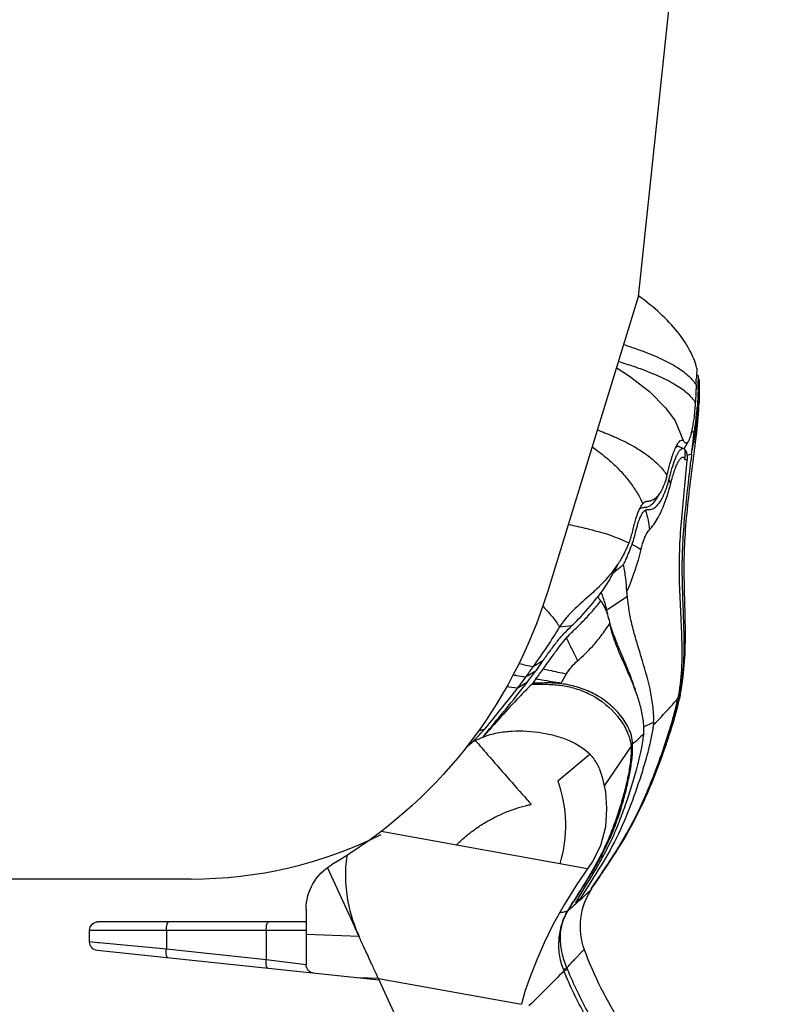
# Model space of a CAD drawing. Units: millimetres. Extents: x 9016 to 12381, y -3239 to -1055.
# Drawn here: x 12028 to 12205, y -3036 to -2805 of the extents above; entities that cross this region are included whole.
import ezdxf

# ---------------------------------------------------------------- set-up
doc = ezdxf.new("R2010")
doc.units = ezdxf.units.MM

# ---------------------------------------------------------------- blocks, each defined once
blk = doc.blocks.new('A$C29F6583A')
at = {"color": 7, "linetype": 'Continuous'}
for p, q in [((41.7, 296.36), (62.97, 227.07)), ((27.66, 277.61), (28.11, 277.78)), ((27.69, 276.76), (27.66, 277.61)), ((27.47, 275.41), (27.47, 275.5)), ((27.5, 274.49), (27.47, 275.48)), ((27.75, 274.38), (27.72, 275.73)), ((28.21, 275.54), (28.21, 275.44)), ((33.11, 267.08), (31.13, 262.39)), ((33.17, 267.18), (33.11, 267.08)), ((30.04, 262.3), (31.04, 260.61)), ((31.14, 260.68), (30.86, 260.44)), ((32.27, 261.09), (31.14, 260.67)), ((36.73, 250.12), (37.7, 248.65)), ((46.5, 233.52), (47.55, 231.55)), ((49.09, 222.9), (44.27, 226.09)), ((50.89, 225.55), (51.1, 225.85)), ((51.1, 225.85), (51.2, 226)), ((50.49, 225), (50.41, 224.88)), ((50.62, 225.18), (50.49, 225)), ((50.75, 225.37), (50.62, 225.18)), ((50.89, 225.55), (50.75, 225.37)), ((32.38, 202.92), (32.05, 202.91)), ((40.42, 195.55), (38.15, 196.64)), ((43.42, 191.07), (49.72, 181.75)), ((52.99, 189.16), (60.53, 182.85)), ((53.57, 162.4), (101.83, 171.08)), ((108.45, 149.85), (114.32, 162.7)), ((56.14, 158.65), (59.03, 154)), ((55.99, 155.08), (55.39, 155.26)), ((56.31, 154.54), (56.24, 154.66)), ((56.39, 154.4), (56.31, 154.54)), ((119.32, 152.95), (119.32, 139.98)), ((119.32, 150), (167.9, 150)), ((119.32, 148), (169.9, 148)), ((128.64, 148), (128.64, 141.11)), ((151.98, 148), (151.98, 143.57)), ((169.9, 145.3), (169.9, 148)), ((106.93, 146.54), (119.32, 147.07)), ((151.98, 143.57), (167.7, 145.09)), ((167.7, 145.09), (167.96, 145.11)), ((167.96, 145.11), (169.9, 145.3)), ((102.29, 136.39), (168.11, 143.31)), ((128.64, 141.11), (151.98, 143.57)), ((119.32, 139.98), (128.64, 141.11)), ((102.45, 136.73), (69.01, 130.71)), ((77.97, 83.22), (102.45, 136.73)), ((102.45, 136.73), (107.05, 136.89))]:
    blk.add_line(p, q, dxfattribs=at)
for points in [[(46.86, 279.55), (43.78, 277.54), (39.13, 273.93), (35.34, 270.11), (33.11, 267.08)], [(50.89, 185.95), (50.16, 183.84), (49.42, 180.37), (49.11, 176.5), (49.4, 172.18), (50.55, 167.75), (52.42, 164.08), (56.14, 158.65)], [(59.03, 154), (61.6, 149.44), (63.68, 145.1), (65.4, 141.08), (66.9, 137.37), (68.2, 133.67), (69.01, 130.71)]]:
    blk.add_lwpolyline(points, dxfattribs=at)
for centre, radius, start, end in [((70.35, 204.18), 84.59, 109.4626, 110.4378), ((76.64, 186.09), 103.75, 107.6387, 109.4091), ((79.25, 172.21), 113.64, 106.7935, 108.6582), ((72.28, 193.18), 91.54, 108.7228, 109.3885), ((43.92, 275.08), 16.46, 176.0932, 178.5455), ((44.01, 275.07), 16.55, 173.6428, 176.0918), ((-503.42, 253.25), 532.1, 2.3998, 2.5639), ((80.05, 274.18), 52.59, 178.6581, 179.7855), ((92.68, 274.2), 65.22, 179.8469, 182.5479), ((287.36, 281.85), 259.96, 181.6223, 181.9139), ((109.17, 276.57), 81.44, 181.5412, 182.557), ((107.82, 277.04), 79.62, 182.1303, 183.0646), ((128.58, 277.47), 100.88, 182.5735, 183.0386), ((109.11, 276.36), 81.38, 182.9876, 184.2884), ((118.38, 277.43), 90.19, 182.9516, 183.8717), ((103.56, 275.7), 76.05, 183.8748, 184.9748), ((118.7, 277.5), 90.51, 183.8988, 184.5605), ((89.45, 275.17), 61.16, 184.5652, 185.6367), ((74.98, 273.79), 46.63, 185.6983, 185.8288), ((36.2, 287.3), 23.92, 251.6102, 253.3276), ((47.04, 268.53), 18.19, 193.4152, 194.2693), ((-20.74, 254.13), 50.27, 5.9479, 7.1177), ((29.6, 261.09), 1.42, 319.4251, 323.5701), ((43.85, 259.68), 13.01, 176.6651, 182.7935), ((36.06, 280.67), 22.39, 252.3029, 255.2554), ((331.66, 290.75), 304.03, 185.93, 186.2308), ((36.99, 258.44), 6.66, 176.9818, 181.1996), ((38.09, 258.46), 7.76, 181.1533, 184.4891), ((44.45, 259.71), 13.61, 182.7804, 185.8077), ((42.74, 249.85), 8.91, 156.7372, 163.8286), ((-59.93, 229.98), 97.33, 13.9021, 14.3878), ((55.23, 259.41), 20.84, 194.1529, 196.3228), ((71.64, 261.38), 38.53, 197.648, 197.9335), ((86.69, 107.96), 137.96, 101.9574, 103.7306), ((76.47, 250.17), 35.36, 199.5664, 199.7576), ((102.13, 252.16), 62.87, 193.911, 203.2893), ((106.53, 305.71), 94.76, 229.6256, 229.8294), ((103.48, 302.1), 90.03, 229.8273, 230.282), ((69.11, 248.57), 27.11, 210.8171, 212.061), ((108.86, 308.45), 98.36, 230.2333, 231.435), ((88.29, 254.42), 46.72, 209.3135, 214.6882), ((73.94, 252.06), 33.07, 217.8971, 219.5213), ((91.1, 256.38), 50.15, 214.7005, 217.2867), ((59.71, 221.94), 10.51, 154.2368, 157.7999), ((59.18, 222.19), 9.93, 151.2142, 154.224), ((92.93, 257.78), 52.45, 217.2856, 217.6996), ((85.17, 263.04), 48.79, 226.22, 227.4763), ((170.09, 259.95), 112.05, 197.0616, 239.6032), ((58.88, 218.96), 10.33, 145.0049, 153.9209), ((95.16, 193.04), 43.73, 135.3712, 135.6537), ((-30.54, 240.12), 81.47, 347.0786, 347.7955), ((15.05, 229.24), 34.6, 344.105, 344.5715), ((17.19, -188.92), 410.11, 83.9933, 84.3964), ((-37.4, 43.05), 196.25, 58.0962, 58.904), ((143.11, -133.57), 351.71, 102.0637, 102.6115), ((237.68, 330.45), 209.66, 215.1799, 215.9957), ((-221.17, 44.68), 323.83, 29.8378, 30.2789), ((-34.47, 41.7), 194.71, 58.2278, 59.0455), ((203.53, 305.63), 167.44, 215.9927, 217.1057), ((199.07, 306.26), 166.43, 216.6973, 217.1541), ((-31.42, 42.67), 191.07, 57.9431, 58.7731), ((56.28, 319.46), 115.66, 276.8102, 278.0492), ((92.84, 215.3), 62.13, 191.5242, 192.2438), ((82.82, 213.01), 51.77, 191.2535, 191.4513), ((91.13, 214.7), 60.25, 191.4489, 192.0205), ((74.03, 210.58), 42.38, 190.3681, 191.3837), ((157.08, 270.57), 109.25, 217.1382, 217.8061), ((47.63, 197.21), 9.49, 183.4545, 186.918), ((113.85, 272.05), 107.22, 226.8027, 228.6873), ((65.17, 160.8), 34.83, 65.1589, 68.4002), ((89.2, 172.56), 30.47, 160.2456, 197.1522), ((263.23, 9.09), 258.74, 139.0658, 139.4057), ((59.08, 142.41), 35.87, 76.6314, 77.6331), ((59.09, 142.44), 35.84, 58.7023, 76.6333), ((59.07, 142.41), 35.87, 56.3701, 58.7017), ((142.22, 215.7), 104.77, 210.8375, 211.026), ((149.43, 218.37), 112.17, 210.2581, 210.7795), ((107.32, 152.95), 12, 0, 59.6032), ((39.45, 148.92), 15.81, 339.6801, 33.9705), ((-350.09, -88.6), 473.59, 31.0231, 31.4582), ((74.66, 177.04), 29.09, 228.4854, 231.0884), ((-139.01, 38.61), 227.14, 30.7252, 30.9654), ((747.86, 917.62), 1030.05, 227.79042, 227.9613), ((-161.28, 18.92), 256.91, 31.3578, 31.8999), ((-116.88, 48.65), 203.58, 30.6822, 31.3972), ((167.9, 148), 2, 0, 90), ((167.9, 145.3), 2, 276, 0), ((-28.06, 173.9), 87.8, 326.87, 339.6874), ((-28.06, 173.9), 93.13, 330.9431, 337.8986), ((-28.1, 173.92), 94.1, 330.9467, 337.9008), ((70.22, 134.01), 12.93, 156.1295, 157.9651), ((72.14, 134), 13.81, 159.3685, 160.8848), ((640.65, 710.6), 815.77, 224.52926, 225.34223), ((117.32, 139.98), 2, 276, 0)]:
    blk.add_arc(centre, radius, start, end, dxfattribs=at)
for points, knots in [([(28.03, 279.37), (28.42, 280.86), (29.66, 283.9), (32.61, 288.2), (36.68, 292.44), (39.92, 295.06), (41.7, 296.36)], [0, 0, 0, 0, 4.617934, 9.744024, 15.561031, 22.194859, 22.194859, 22.194859, 22.194859]), ([(40.81, 283.45), (39.25, 282.87), (36.43, 281.72), (32.74, 279.77), (29.98, 277.78), (28.64, 276.22), (28.21, 275.44)], [0, 0, 0, 0, 4.991995, 9.132067, 12.489578, 15.163866, 15.163866, 15.163866, 15.163866]), ([(28.03, 279.37), (28.03, 279.36), (28.03, 279.33), (28.03, 279.28), (28.04, 279.18), (28.05, 279.01), (28.06, 278.75), (28.08, 278.42), (28.11, 277.85), (28.13, 277.39), (28.14, 277.06)], [0, 0, 0, 0, 0.038182, 0.085736, 0.152132, 0.341041, 0.603286, 0.935764, 1.335179, 2.318428, 2.318428, 2.318428, 2.318428]), ([(41.89, 279.53), (40.21, 278.94), (37.17, 277.77), (33.19, 275.78), (30.26, 273.75), (28.84, 272.15), (28.4, 271.34)], [0, 0, 0, 0, 5.354152, 9.758497, 13.287073, 16.035189, 16.035189, 16.035189, 16.035189]), ([(27.72, 275.73), (27.71, 275.82), (27.7, 276.17), (27.69, 276.52), (27.69, 276.76)], [0, 0, 0, 0, 0.293337, 1.039427, 1.039427, 1.039427, 1.039427]), ([(27.75, 274.38), (27.72, 274.28), (27.61, 273.89), (27.55, 273.48), (27.54, 273.17)], [0, 0, 0, 0, 0.315057, 1.233319, 1.233319, 1.233319, 1.233319]), ([(28.21, 275.44), (28.22, 275.33), (28.23, 274.88), (28.24, 274.43), (28.26, 274.09)], [0, 0, 0, 0, 0.33411, 1.360233, 1.360233, 1.360233, 1.360233]), ([(27.68, 270.56), (27.66, 270.83), (27.61, 271.7), (27.56, 272.57), (27.54, 273.17)], [0, 0, 0, 0, 0.810734, 2.618925, 2.618925, 2.618925, 2.618925]), ([(28.33, 262.09), (28.24, 262.86), (27.89, 265.92), (27.62, 268.99), (27.52, 271.3)], [0, 0, 0, 0, 2.327296, 9.248271, 9.248271, 9.248271, 9.248271]), ([(27.96, 270.28), (27.93, 270.18), (27.84, 269.8), (27.79, 269.4), (27.79, 269.1)], [0, 0, 0, 0, 0.304595, 1.192861, 1.192861, 1.192861, 1.192861]), ([(28.65, 264.6), (28.58, 265.01), (28.28, 266.9), (28.07, 268.8), (27.96, 270.28)], [0, 0, 0, 0, 1.26547, 5.726837, 5.726837, 5.726837, 5.726837]), ([(29.14, 260.36), (28.8, 261.68), (28.29, 264.59), (27.93, 267.52), (27.79, 269.1)], [0, 0, 0, 0, 4.091704, 8.849455, 8.849455, 8.849455, 8.849455]), ([(28.59, 269.06), (28.62, 268.74), (28.75, 267.58), (28.92, 266.44), (29.08, 265.61)], [0, 0, 0, 0, 0.954576, 3.483336, 3.483336, 3.483336, 3.483336]), ([(29.08, 265.61), (29.1, 265.49), (29.18, 265.06), (29.27, 264.62), (29.35, 264.31)], [0, 0, 0, 0, 0.353595, 1.324124, 1.324124, 1.324124, 1.324124]), ([(51.33, 265.01), (50.9, 264.85), (49.25, 264.21), (47.63, 263.53), (46.45, 262.98)], [0, 0, 0, 0, 1.380214, 5.280964, 5.280964, 5.280964, 5.280964]), ([(29.14, 260.36), (29.08, 260.77), (28.94, 262.19), (28.82, 263.6), (28.65, 264.6)], [0, 0, 0, 0, 1.246366, 4.263158, 4.263158, 4.263158, 4.263158]), ([(29.41, 264.05), (29.43, 263.98), (29.5, 263.71), (29.57, 263.45), (29.63, 263.26)], [0, 0, 0, 0, 0.2184935, 0.8144166, 0.8144166, 0.8144166, 0.8144166]), ([(29.63, 263.26), (29.67, 263.16), (29.78, 262.83), (29.91, 262.51), (30.04, 262.29)], [0, 0, 0, 0, 0.310723, 1.050427, 1.050427, 1.050427, 1.050427]), ([(32.56, 261.66), (32.44, 261.86), (32.21, 262.18), (31.84, 262.54), (31.41, 262.64), (31.21, 262.48), (31.13, 262.39)], [0, 0, 0, 0, 0.696225, 1.186593, 1.534932, 1.892099, 1.892099, 1.892099, 1.892099]), ([(46.45, 262.99), (45.18, 262.41), (42.76, 261.2), (39.5, 259.1), (36.88, 256.84), (35.51, 255.16), (35.03, 254.31)], [0, 0, 0, 0, 4.181366, 8.096336, 11.602501, 14.529462, 14.529462, 14.529462, 14.529462]), ([(31.96, 202.88), (31.49, 205.21), (30.84, 209.99), (30.65, 217.3), (30.85, 224.73), (31.01, 230.98), (30.97, 236.01), (30.75, 241.05), (30.19, 247.3), (29.27, 254.72), (28.62, 259.64), (28.33, 262.09)], [0, 0, 0, 0, 7.126241, 14.433343, 21.892287, 29.425552, 33.202335, 36.985181, 44.542587, 52.032927, 59.422138, 59.422138, 59.422138, 59.422138]), ([(30.04, 262.29), (30.08, 262.23), (30.16, 262.11), (30.29, 261.97), (30.43, 261.89), (30.64, 261.87), (30.91, 262.06), (31.04, 262.27), (31.13, 262.39)], [0, 0, 0, 0, 0.233805, 0.422374, 0.576024, 0.712927, 1.032958, 1.476224, 1.476224, 1.476224, 1.476224]), ([(30.67, 260.17), (30.67, 260.16), (30.63, 260.11), (30.6, 260.06), (30.58, 260.02)], [0, 0, 0, 0, 0.0383211, 0.1842763, 0.1842763, 0.1842763, 0.1842763]), ([(33.85, 255.99), (33.64, 256.71), (33.3, 257.72), (32.79, 258.93), (32.44, 259.61), (32.1, 260.14), (31.77, 260.5), (31.46, 260.7), (31.23, 260.7), (31.14, 260.67)], [0, 0, 0, 0, 2.257755, 3.176437, 3.947434, 4.568001, 5.042806, 5.391685, 5.669557, 5.669557, 5.669557, 5.669557]), ([(32.27, 261.08), (32.32, 261.11), (32.45, 261.14), (32.64, 261.08), (32.84, 260.96), (32.96, 260.84), (33.03, 260.77)], [0, 0, 0, 0, 0.1754198, 0.3648687, 0.5945953, 0.8758226, 0.8758226, 0.8758226, 0.8758226]), ([(33.6, 259.36), (33.44, 259.8), (33.13, 260.59), (32.75, 261.34), (32.56, 261.66)], [0, 0, 0, 0, 1.419602, 2.529197, 2.529197, 2.529197, 2.529197]), ([(52.53, 261.08), (52.13, 260.79), (50.59, 259.65), (49.1, 258.44), (48.05, 257.49)], [0, 0, 0, 0, 1.487177, 5.742031, 5.742031, 5.742031, 5.742031]), ([(30.5, 259.79), (30.48, 259.73), (30.39, 259.4), (30.36, 259.06), (30.34, 258.79)], [0, 0, 0, 0, 0.196863, 1.008487, 1.008487, 1.008487, 1.008487]), ([(30.36, 257.85), (30.4, 257.86), (30.64, 257.95), (30.81, 258.16), (30.91, 258.33)], [0, 0, 0, 0, 0.1435839, 0.742346, 0.742346, 0.742346, 0.742346]), ([(30.36, 257.85), (30.71, 253.35), (31.53, 246.6), (32.16, 237.54), (32.27, 228.35), (31.61, 219.15), (31.47, 209.89), (31.92, 205.24), (32.34, 202.96)], [0, 0, 0, 0, 13.548099, 20.381067, 27.251347, 41.087676, 48.047115, 55.025377, 55.025377, 55.025377, 55.025377]), ([(30.58, 260.02), (30.57, 260), (30.54, 259.93), (30.51, 259.85), (30.5, 259.79)], [0, 0, 0, 0, 0.0527535, 0.2408651, 0.2408651, 0.2408651, 0.2408651]), ([(34.18, 252.33), (34.03, 252.92), (33.75, 253.98), (33.3, 255.4), (32.88, 256.52), (32.48, 257.39), (32.14, 257.97), (31.86, 258.31), (31.63, 258.53), (31.33, 258.67), (31.05, 258.53), (30.96, 258.41), (30.91, 258.33)], [0, 0, 0, 0, 1.815698, 3.281923, 4.462185, 5.408788, 6.162175, 6.468553, 6.730131, 7.136385, 7.337808, 7.606288, 7.606288, 7.606288, 7.606288]), ([(35.03, 254.31), (34.91, 254.79), (34.69, 255.71), (34.24, 257.4), (33.87, 258.6), (33.6, 259.36)], [0, 0, 0, 0, 1.472616, 2.847595, 5.244546, 5.244546, 5.244546, 5.244546]), ([(32.05, 202.91), (31.59, 205.18), (31.03, 209.78), (30.94, 219.01), (31.5, 228.2), (31.42, 237.38), (30.94, 244.21), (30.2, 251), (29.67, 255.5), (29.42, 257.75)], [0, 0, 0, 0, 6.935554, 13.860573, 27.663955, 34.53755, 41.386366, 48.209163, 55.001444, 55.001444, 55.001444, 55.001444]), ([(34.35, 254.17), (34.31, 254.33), (34.15, 254.94), (33.99, 255.54), (33.85, 255.99)], [0, 0, 0, 0, 0.490406, 1.885399, 1.885399, 1.885399, 1.885399]), ([(48.05, 257.49), (47.22, 256.75), (45.68, 255.24), (43.66, 252.81), (41.97, 250.33), (41.04, 248.59), (40.65, 247.72)], [0, 0, 0, 0, 3.334806, 6.447526, 9.471924, 12.335264, 12.335264, 12.335264, 12.335264]), ([(35.33, 250.81), (35.26, 251.01), (34.96, 251.85), (34.72, 252.71), (34.55, 253.37)], [0, 0, 0, 0, 0.629989, 2.674717, 2.674717, 2.674717, 2.674717]), ([(35.23, 253.55), (35.28, 253.39), (35.47, 252.77), (35.69, 252.17), (35.88, 251.73)], [0, 0, 0, 0, 0.508358, 1.929574, 1.929574, 1.929574, 1.929574]), ([(34.93, 249.7), (34.85, 249.95), (34.58, 250.83), (34.34, 251.71), (34.18, 252.33)], [0, 0, 0, 0, 0.794431, 2.734426, 2.734426, 2.734426, 2.734426]), ([(35.88, 251.73), (35.94, 251.58), (36.19, 251.03), (36.48, 250.49), (36.73, 250.12)], [0, 0, 0, 0, 0.489025, 1.819465, 1.819465, 1.819465, 1.819465]), ([(39.14, 241.61), (38.33, 242.46), (36.65, 244.99), (35.54, 247.79), (34.98, 249.52)], [0, 0, 0, 0, 3.535286, 8.98879, 8.98879, 8.98879, 8.98879]), ([(36.46, 248.43), (36.35, 248.6), (35.92, 249.36), (35.57, 250.17), (35.33, 250.81)], [0, 0, 0, 0, 0.596735, 2.640691, 2.640691, 2.640691, 2.640691]), ([(36.73, 250.12), (36.98, 249.74), (37.41, 249.21), (38.09, 248.69), (38.6, 248.43), (39.05, 248.32), (39.41, 248.29), (39.69, 248.27), (39.96, 248.2), (40.29, 248.03), (40.51, 247.85), (40.65, 247.72)], [0, 0, 0, 0, 1.390772, 1.996694, 2.562224, 3.106552, 3.380022, 3.653798, 3.926417, 4.20476, 4.771602, 4.771602, 4.771602, 4.771602]), ([(37.7, 248.65), (37.95, 248.26), (38.38, 247.73), (39.03, 247.19), (39.52, 246.91), (40.05, 246.8), (40.57, 246.83), (41.11, 246.73), (41.42, 246.5), (41.55, 246.37)], [0, 0, 0, 0, 1.395164, 1.998993, 2.550996, 3.069896, 3.590401, 4.108737, 4.689472, 4.689472, 4.689472, 4.689472]), ([(40.05, 246.23), (39.98, 246.27), (39.83, 246.34), (39.58, 246.37), (39.34, 246.36), (39.02, 246.38), (38.61, 246.44), (37.96, 246.72), (37.19, 247.37), (36.7, 248.04), (36.46, 248.43)], [0, 0, 0, 0, 0.252071, 0.495678, 0.739608, 0.981758, 1.463836, 1.963358, 3.08116, 4.442988, 4.442988, 4.442988, 4.442988]), ([(40.65, 247.72), (40.69, 247.68), (40.86, 247.5), (41.01, 247.3), (41.11, 247.14)], [0, 0, 0, 0, 0.1704742, 0.7462113, 0.7462113, 0.7462113, 0.7462113]), ([(41.11, 247.14), (41.18, 247.04), (41.45, 246.59), (41.66, 246.11), (41.81, 245.73)], [0, 0, 0, 0, 0.347531, 1.573428, 1.573428, 1.573428, 1.573428]), ([(40.05, 246.23), (39.79, 245.47), (39.39, 243.94), (39.2, 242.38), (39.14, 241.61)], [0, 0, 0, 0, 2.402298, 4.716573, 4.716573, 4.716573, 4.716573]), ([(42.62, 239.99), (42.42, 240.7), (42.12, 242.07), (41.55, 243.91), (40.93, 245.32), (40.36, 246.04), (40.05, 246.23)], [0, 0, 0, 0, 2.205998, 4.199543, 5.764982, 6.841106, 6.841106, 6.841106, 6.841106]), ([(41.81, 245.73), (42.01, 245.23), (42.33, 244.27), (42.75, 242.84), (43.06, 241.42), (43.44, 239.99), (43.77, 239.05), (43.94, 238.59)], [0, 0, 0, 0, 1.629564, 3.013305, 4.485655, 5.977053, 7.461609, 7.461609, 7.461609, 7.461609]), ([(53.94, 241.98), (52.02, 241.51), (48.6, 240.6), (45.34, 239.25), (43.94, 238.59)], [0, 0, 0, 0, 5.93889, 10.57248, 10.57248, 10.57248, 10.57248]), ([(41.1, 237.05), (40.88, 237.94), (40.51, 239.17), (39.81, 240.69), (39.41, 241.33), (39.14, 241.61)], [0, 0, 0, 0, 2.74785, 3.849539, 4.999197, 4.999197, 4.999197, 4.999197]), ([(42.41, 237.82), (42.29, 237.75), (41.84, 237.51), (41.41, 237.25), (41.1, 237.05)], [0, 0, 0, 0, 0.405942, 1.512256, 1.512256, 1.512256, 1.512256]), ([(43.19, 238.22), (43.12, 238.18), (42.86, 238.05), (42.6, 237.92), (42.41, 237.82)], [0, 0, 0, 0, 0.2322681, 0.8797392, 0.8797392, 0.8797392, 0.8797392]), ([(45.14, 233.52), (44.96, 233.9), (44.25, 235.44), (43.62, 237.02), (43.19, 238.22)], [0, 0, 0, 0, 1.258831, 5.086949, 5.086949, 5.086949, 5.086949]), ([(43.94, 238.59), (44.07, 238.24), (44.61, 236.9), (45.28, 235.61), (45.83, 234.69)], [0, 0, 0, 0, 1.109217, 4.335609, 4.335609, 4.335609, 4.335609]), ([(44.38, 227.31), (44.46, 228.3), (44.58, 229.82), (44.86, 231.89), (45.05, 232.97), (45.14, 233.52)], [0, 0, 0, 0, 2.985061, 4.576038, 6.267411, 6.267411, 6.267411, 6.267411]), ([(46.14, 234.18), (46.27, 233.97), (46.81, 233.14), (47.39, 232.33), (47.85, 231.75)], [0, 0, 0, 0, 0.752805, 2.977353, 2.977353, 2.977353, 2.977353]), ([(48.43, 231.02), (48.67, 230.73), (49.61, 229.62), (50.62, 228.57), (51.41, 227.82)], [0, 0, 0, 0, 1.104492, 4.372979, 4.372979, 4.372979, 4.372979]), ([(38.15, 196.64), (38.07, 197.94), (38.24, 200.57), (39.17, 205.71), (40.63, 210.7), (42.15, 215.6), (43.16, 219.18), (43.87, 222.67), (44.14, 224.97), (44.27, 226.09)], [0, 0, 0, 0, 3.908209, 7.847455, 15.658323, 19.492899, 23.231264, 26.808006, 30.179287, 30.179287, 30.179287, 30.179287]), ([(44.27, 226.09), (44.28, 226.19), (44.33, 226.59), (44.36, 227), (44.38, 227.31)], [0, 0, 0, 0, 0.30153, 1.224924, 1.224924, 1.224924, 1.224924]), ([(57.23, 219.23), (56.73, 219.72), (54.69, 221.78), (52.77, 223.96), (51.43, 225.7)], [0, 0, 0, 0, 2.109457, 8.691176, 8.691176, 8.691176, 8.691176]), ([(52.19, 227.08), (53.6, 225.79), (56.5, 223.37), (59.11, 220.54), (60.1, 218.94)], [0, 0, 0, 0, 5.733527, 11.380402, 11.380402, 11.380402, 11.380402]), ([(49.6, 223.5), (49.53, 223.36), (49.28, 222.82), (49.07, 222.26), (48.94, 221.84)], [0, 0, 0, 0, 0.454584, 1.791392, 1.791392, 1.791392, 1.791392]), ([(58.55, 216.32), (58.23, 216.69), (57.57, 217.4), (56.16, 218.72), (54.43, 220.44), (52.41, 222.64), (51.12, 224.19), (50.49, 225)], [0, 0, 0, 0, 1.46257, 2.889817, 5.793637, 8.782345, 11.845423, 11.845423, 11.845423, 11.845423]), ([(63.89, 223.61), (63.15, 222.86), (61.8, 221.37), (60.62, 219.74), (60.1, 218.94)], [0, 0, 0, 0, 3.167399, 6.022905, 6.022905, 6.022905, 6.022905]), ([(40.42, 195.6), (40.47, 196.73), (40.81, 198.96), (42, 203.26), (43.67, 207.36), (45.44, 211.31), (46.69, 214.17), (47.7, 216.96), (48.17, 218.83), (48.38, 219.74)], [0, 0, 0, 0, 3.37631, 6.73841, 13.375886, 16.613375, 19.746789, 22.719659, 25.51438, 25.51438, 25.51438, 25.51438]), ([(42.4, 204.15), (42.83, 205.54), (43.81, 208.25), (45.46, 212.18), (47.08, 215.96), (47.97, 218.5), (48.33, 219.76)], [0, 0, 0, 0, 4.359169, 8.636302, 12.78055, 16.704621, 16.704621, 16.704621, 16.704621]), ([(55.9, 211.04), (54.68, 212.08), (52.75, 213.94), (50.29, 216.91), (49.02, 218.75), (48.38, 219.74)], [0, 0, 0, 0, 4.806887, 8.024949, 11.53308, 11.53308, 11.53308, 11.53308]), ([(63.96, 211.1), (63.4, 211.88), (62.56, 213.03), (61.44, 214.54), (60.63, 215.61), (59.81, 216.61), (58.69, 217.83), (57.81, 218.67), (57.23, 219.23)], [0, 0, 0, 0, 2.883461, 4.276452, 5.62458, 6.919959, 8.160553, 10.57675, 10.57675, 10.57675, 10.57675]), ([(60.1, 218.94), (61.04, 217.42), (63.08, 214.3), (65.2, 211.24), (66.32, 209.65)], [0, 0, 0, 0, 5.351535, 11.17579, 11.17579, 11.17579, 11.17579]), ([(58.55, 216.32), (58.07, 215.44), (57.22, 213.67), (56.37, 211.9), (55.9, 211.04)], [0, 0, 0, 0, 2.992401, 5.901354, 5.901354, 5.901354, 5.901354]), ([(63.93, 209.12), (63.03, 210.39), (61.7, 212.27), (59.89, 214.66), (59, 215.79), (58.55, 216.32)], [0, 0, 0, 0, 4.674788, 6.895131, 8.992049, 8.992049, 8.992049, 8.992049]), ([(58.48, 207.96), (58.15, 208.52), (57.37, 209.63), (56.43, 210.6), (55.9, 211.04)], [0, 0, 0, 0, 1.949804, 4.03078, 4.03078, 4.03078, 4.03078]), ([(63.96, 211.1), (64.1, 210.9), (64.68, 210.09), (65.24, 209.27), (65.68, 208.67)], [0, 0, 0, 0, 0.739783, 2.97698, 2.97698, 2.97698, 2.97698]), ([(63.93, 209.12), (63.49, 209.02), (61.68, 208.62), (59.86, 208.25), (58.48, 207.96)], [0, 0, 0, 0, 1.325938, 5.568351, 5.568351, 5.568351, 5.568351]), ([(70.95, 207.72), (70.69, 207.67), (69.72, 207.51), (68.76, 207.36), (68.05, 207.22)], [0, 0, 0, 0, 0.798016, 2.942309, 2.942309, 2.942309, 2.942309]), ([(43.06, 191.51), (43.05, 192.18), (43.27, 193.52), (44.24, 195.98), (46.07, 198.71), (48.93, 201.37), (52.16, 203.45), (55.62, 204.87), (59.16, 205.67), (62.77, 205.92), (65.19, 205.76), (66.43, 205.74)], [0, 0, 0, 0, 2.027807, 4.000487, 7.897836, 11.77964, 15.633735, 19.360889, 22.944341, 26.47581, 30.193717, 30.193717, 30.193717, 30.193717]), ([(66.63, 205.51), (65.41, 205.55), (63.02, 205.58), (59.44, 205.32), (55.92, 204.5), (51.3, 202.54), (47.2, 199.26), (44.72, 195.45), (43.76, 193.04), (43.48, 191.78), (43.42, 191.14)], [0, 0, 0, 0, 3.659459, 7.174919, 10.72915, 14.468286, 22.156223, 26.038087, 27.977691, 29.892184, 29.892184, 29.892184, 29.892184]), ([(65.63, 206.8), (65.17, 206.73), (63.2, 206.39), (61.23, 206.06), (59.73, 205.81)], [0, 0, 0, 0, 1.402533, 5.984739, 5.984739, 5.984739, 5.984739]), ([(66.63, 205.51), (67.62, 204.52), (71.53, 200.53), (75.24, 196.35), (77.99, 193.19)], [0, 0, 0, 0, 4.195227, 16.761476, 16.761476, 16.761476, 16.761476]), ([(77.99, 193.19), (77.14, 194.27), (75.4, 196.4), (71.89, 200.64), (69.3, 203.86), (67.63, 206.06)], [0, 0, 0, 0, 4.118488, 8.248513, 16.521273, 16.521273, 16.521273, 16.521273]), ([(70.77, 203.6), (71.91, 202.12), (74.26, 199.23), (76.61, 196.35), (77.78, 194.91)], [0, 0, 0, 0, 5.604612, 11.169743, 11.169743, 11.169743, 11.169743]), ([(41.48, 175.91), (40.48, 177.97), (38.6, 182.19), (36.54, 187.59), (35.01, 191.99), (33.56, 196.44), (32.62, 199.83), (32.12, 202.12)], [0, 0, 0, 0, 6.882517, 13.845299, 17.344172, 20.848468, 27.881803, 27.881803, 27.881803, 27.881803]), ([(52.62, 157.76), (51.47, 159.46), (49.16, 162.85), (45.78, 168), (42.74, 173.35), (39.19, 180.75), (35.53, 190.32), (33.05, 198.15), (32.2, 202.15)], [0, 0, 0, 0, 6.15524, 12.31183, 18.468069, 24.622731, 36.917681, 49.181034, 49.181034, 49.181034, 49.181034]), ([(52.73, 157.74), (51.57, 159.45), (49.25, 162.85), (45.88, 168.03), (42.85, 173.41), (40.22, 178.98), (37.88, 184.68), (35.11, 192.36), (33.29, 198.23), (32.48, 202.22)], [0, 0, 0, 0, 6.183468, 12.361929, 18.532984, 24.69462, 30.844817, 36.981837, 49.200228, 49.200228, 49.200228, 49.200228]), ([(38.21, 196.07), (36.94, 197.31), (34.99, 199.32), (33.14, 201.42), (32.48, 202.22)], [0, 0, 0, 0, 5.311688, 8.401675, 8.401675, 8.401675, 8.401675]), ([(38.2, 196.07), (38.25, 195.73), (38.43, 194.37), (38.69, 193.02), (38.92, 192.01)], [0, 0, 0, 0, 1.017052, 4.123592, 4.123592, 4.123592, 4.123592]), ([(52.09, 161.52), (51.32, 162.81), (49.82, 165.4), (47.81, 169.4), (46.09, 173.48), (44.11, 178.9), (42.03, 185.57), (40.76, 190.98), (40.48, 193.66)], [0, 0, 0, 0, 4.512623, 8.988364, 13.417115, 17.788351, 26.302563, 34.379378, 34.379378, 34.379378, 34.379378]), ([(77.99, 193.19), (76.92, 193.62), (74.67, 194.25), (70.06, 194.79), (65.42, 194.5), (60.99, 193.53), (57.04, 192.19), (54.35, 190.57), (52.99, 189.16)], [0, 0, 0, 0, 3.465322, 6.951925, 13.897382, 17.283906, 20.521067, 26.406418, 26.406418, 26.406418, 26.406418]), ([(77.78, 194.91), (77.89, 194.89), (78.31, 194.81), (78.73, 194.71), (79.05, 194.63)], [0, 0, 0, 0, 0.316128, 1.295523, 1.295523, 1.295523, 1.295523]), ([(81.94, 190.69), (81.35, 191.24), (80.17, 192.36), (79.02, 193.51), (78.47, 194.11)], [0, 0, 0, 0, 2.428769, 4.875628, 4.875628, 4.875628, 4.875628]), ([(38.92, 192.01), (39.21, 190.72), (39.89, 188.13), (41.47, 182.92), (43.76, 176.35), (47.16, 168.56), (50.11, 163.66), (51.63, 161.22)], [0, 0, 0, 0, 3.964329, 8.020637, 16.328649, 24.829471, 33.463735, 33.463735, 33.463735, 33.463735]), ([(52.27, 162), (51.51, 163.27), (50.06, 165.81), (48.19, 169.7), (46.68, 173.59), (45.46, 177.4), (44.46, 181.1), (43.68, 184.67), (43.14, 188.09), (43.01, 190.34), (43.07, 191.43)], [0, 0, 0, 0, 4.440673, 8.760952, 12.93531, 16.946173, 20.775604, 24.419029, 27.890228, 31.163739, 31.163739, 31.163739, 31.163739]), ([(43.06, 191.51), (43.14, 191.4), (43.25, 191.28), (43.39, 191.17), (43.42, 191.14)], [0, 0, 0, 0, 0.3795673, 0.5111246, 0.5111246, 0.5111246, 0.5111246]), ([(43.42, 191.07), (43.39, 191.1), (43.26, 191.21), (43.14, 191.33), (43.07, 191.43)], [0, 0, 0, 0, 0.1304615, 0.5074653, 0.5074653, 0.5074653, 0.5074653]), ([(43.42, 191.07), (43.36, 189.99), (43.47, 187.76), (44.02, 184.36), (44.84, 180.81), (45.88, 177.12), (47.13, 173.33), (48.61, 169.47), (50.41, 165.62), (51.8, 163.11), (52.54, 161.85)], [0, 0, 0, 0, 3.228871, 6.678556, 10.330786, 14.163998, 18.159533, 22.296618, 26.552202, 30.913685, 30.913685, 30.913685, 30.913685]), ([(79.8, 192.41), (78.84, 191.29), (76.38, 188.42), (72.35, 183.83), (69.3, 180.35), (67.76, 178.61)], [0, 0, 0, 0, 4.428034, 11.34135, 18.313959, 18.313959, 18.313959, 18.313959]), ([(82.02, 190.64), (81.84, 190.81), (81.46, 191.13), (80.91, 191.63), (80.45, 192.01), (80.07, 192.26), (79.89, 192.37), (79.8, 192.41)], [0, 0, 0, 0, 0.751989, 1.496014, 2.214978, 2.550789, 2.852547, 2.852547, 2.852547, 2.852547]), ([(50.89, 185.95), (51.25, 186.84), (51.91, 187.96), (52.76, 188.93), (52.99, 189.16)], [0, 0, 0, 0, 2.878468, 3.85, 3.85, 3.85, 3.85]), ([(84.28, 167.92), (83.49, 168.72), (81.76, 170.25), (79.92, 171.63), (78.93, 172.28)], [0, 0, 0, 0, 3.367905, 6.903621, 6.903621, 6.903621, 6.903621]), ([(109.84, 165.46), (110.09, 163.61), (110.28, 159.89), (109.68, 154.63), (108.62, 150.72), (107.65, 148.15), (107.16, 147.05), (106.93, 146.53)], [0, 0, 0, 0, 5.597925, 11.135762, 15.789856, 17.711483, 19.398028, 19.398028, 19.398028, 19.398028]), ([(56.82, 154.68), (56.46, 155.27), (54.99, 157.61), (53.51, 159.93), (52.44, 161.7)], [0, 0, 0, 0, 2.084788, 8.276748, 8.276748, 8.276748, 8.276748]), ([(53.06, 160.97), (53.37, 160.45), (54.63, 158.36), (55.94, 156.28), (56.89, 154.71)], [0, 0, 0, 0, 1.821289, 7.342067, 7.342067, 7.342067, 7.342067]), ([(55.82, 154.67), (55.39, 155.06), (54.64, 155.75), (53.67, 156.64), (53.02, 157.27), (52.7, 157.59), (52.6, 157.71)], [0, 0, 0, 0, 1.736104, 3.059948, 3.963199, 4.434932, 4.434932, 4.434932, 4.434932]), ([(58.2, 152.53), (58.2, 152.54), (58.16, 152.55), (58.13, 152.59), (58.1, 152.61)], [0, 0, 0, 0, 0.0242391, 0.1302487, 0.1302487, 0.1302487, 0.1302487]), ([(58.39, 139.25), (58.86, 140.35), (59.6, 142.62), (60.04, 146.1), (59.68, 149.55), (58.71, 151.64), (58.1, 152.61)], [0, 0, 0, 0, 3.606213, 7.095778, 10.456716, 13.887141, 13.887141, 13.887141, 13.887141]), ([(59.21, 138.86), (59.64, 140), (60.27, 142.34), (60.32, 145.93), (59.74, 149.41), (58.78, 151.55), (58.2, 152.53)], [0, 0, 0, 0, 3.637291, 7.211565, 10.696634, 14.137914, 14.137914, 14.137914, 14.137914]), ([(60.06, 152.16), (59.73, 152.18), (59.11, 152.34), (58.49, 152.45), (58.2, 152.53)], [0, 0, 0, 0, 1.007521, 1.900189, 1.900189, 1.900189, 1.900189]), ([(106.93, 146.53), (107.17, 147.06), (107.69, 148.16), (108.19, 149.27), (108.45, 149.85)], [0, 0, 0, 0, 1.745255, 3.64144, 3.64144, 3.64144, 3.64144]), ([(128.64, 148), (128.64, 148.26), (128.61, 148.73), (128.52, 149.29), (128.4, 149.65), (128.3, 149.86), (128.16, 150), (128.07, 150)], [0, 0, 0, 0, 0.766579, 1.426928, 1.689866, 1.899162, 2.163943, 2.163943, 2.163943, 2.163943]), ([(151.98, 148), (151.98, 148.26), (151.95, 148.73), (151.86, 149.29), (151.74, 149.65), (151.63, 149.86), (151.5, 150), (151.41, 150)], [0, 0, 0, 0, 0.766579, 1.426928, 1.689866, 1.899162, 2.163943, 2.163943, 2.163943, 2.163943]), ([(102.82, 137.56), (103.2, 138.41), (103.77, 139.58), (104.44, 141.11), (104.89, 142.1), (105.3, 142.9), (105.58, 143.58), (105.82, 144.11), (106.11, 144.65), (106.49, 145.43), (106.72, 146.06), (106.9, 146.47)], [0, 0, 0, 0, 2.797064, 3.920627, 4.985544, 6.065187, 6.616623, 7.194746, 7.811895, 8.452569, 9.805189, 9.805189, 9.805189, 9.805189]), ([(58.4, 139.24), (57.84, 139.86), (57.04, 140.71), (56.05, 141.78), (55.54, 142.33), (55.19, 142.71), (54.97, 142.94), (54.79, 143.13), (54.63, 143.28), (54.5, 143.38), (54.4, 143.44), (54.32, 143.47), (54.29, 143.44), (54.28, 143.43)], [0, 0, 0, 0, 2.483462, 3.508671, 4.371937, 4.737138, 5.054901, 5.322976, 5.539639, 5.70471, 5.819342, 5.888801, 5.938874, 5.938874, 5.938874, 5.938874]), ([(151.62, 141.58), (151.7, 141.59), (151.82, 141.73), (151.9, 141.95), (151.98, 142.31), (152.02, 142.86), (152, 143.32), (151.98, 143.57)], [0, 0, 0, 0, 0.257481, 0.45971, 0.714269, 1.356084, 2.103665, 2.103665, 2.103665, 2.103665]), ([(128.28, 139.13), (128.37, 139.13), (128.48, 139.28), (128.56, 139.49), (128.65, 139.86), (128.68, 140.4), (128.66, 140.87), (128.64, 141.11)], [0, 0, 0, 0, 0.257481, 0.45971, 0.714269, 1.356084, 2.103665, 2.103665, 2.103665, 2.103665]), ([(58.23, 138.87), (58.29, 138.84), (58.58, 138.72), (58.86, 138.61), (59.09, 138.52)], [0, 0, 0, 0, 0.2000104, 0.9283527, 0.9283527, 0.9283527, 0.9283527]), ([(59.21, 138.86), (59.14, 138.9), (58.86, 139.02), (58.59, 139.15), (58.39, 139.25)], [0, 0, 0, 0, 0.2547809, 0.9093932, 0.9093932, 0.9093932, 0.9093932]), ([(102.45, 136.73), (102.48, 136.8), (102.6, 137.08), (102.73, 137.35), (102.82, 137.56)], [0, 0, 0, 0, 0.2355459, 0.9088821, 0.9088821, 0.9088821, 0.9088821])]:
    blk.add_open_spline(points, degree=3, knots=knots, dxfattribs=at)
for points in [[(30.86, 260.44), (30.82, 260.38), (30.78, 260.31), (30.74, 260.25)], [(43.15, 238.33), (42.95, 238.88), (42.77, 239.43), (42.62, 239.99)], [(49.49, 224.5), (49.63, 224.98), (49.78, 225.45), (49.97, 225.92)], [(49.09, 222.9), (49.21, 223.43), (49.34, 223.97), (49.49, 224.5)], [(48.94, 221.84), (48.75, 221.24), (48.59, 220.63), (48.45, 220.01)], [(49.09, 222.9), (49.17, 222.83), (49.24, 222.77), (49.3, 222.69)], [(48.45, 220.01), (48.43, 219.92), (48.4, 219.83), (48.38, 219.74)], [(65.63, 206.8), (65.06, 207.57), (64.48, 208.33), (63.93, 209.12)], [(67.64, 206.06), (66.98, 206.93), (66.32, 207.79), (65.68, 208.67)], [(66.63, 205.51), (66.56, 205.58), (66.49, 205.66), (66.43, 205.74)], [(40.45, 193.88), (40.4, 194.45), (40.39, 195.03), (40.42, 195.6)], [(40.45, 193.88), (40.46, 193.81), (40.47, 193.73), (40.48, 193.66)], [(78.47, 194.11), (78.23, 194.37), (78, 194.64), (77.78, 194.91)], [(43.07, 191.43), (43.07, 191.46), (43.07, 191.48), (43.06, 191.51)], [(43.42, 191.07), (43.43, 191.09), (43.42, 191.12), (43.42, 191.14)], [(51.63, 161.22), (52.88, 159.23), (54.15, 157.25), (55.39, 155.26)], [(53.89, 158.55), (53.29, 159.54), (52.68, 160.52), (52.09, 161.52)], [(52.6, 157.71), (52.58, 157.73), (52.57, 157.74), (52.56, 157.75)], [(52.73, 157.74), (52.69, 157.74), (52.66, 157.75), (52.62, 157.76)], [(106.9, 146.47), (106.91, 146.49), (106.92, 146.51), (106.93, 146.53)]]:
    blk.add_open_spline(points, degree=3, dxfattribs=at)

msp = doc.modelspace()

# ---------------------------------------------------------------- linework, layer by layer
for p, q in [((12205.253, -2566.239), (12172.972, -2870.063)), ((12068.572, -3006.239), (11776.422, -3006.239))]:
    msp.add_line(p, q)
msp.add_arc((12068.572, -2906.239), 100, 270, 296.35549)

# ---------------------------------------------------------------- block references
at = {"xscale": -1}
msp.add_blockref('A$C29F6583A', (12214.732, -3166.239), dxfattribs=at)

doc.saveas('drawing.dxf')
